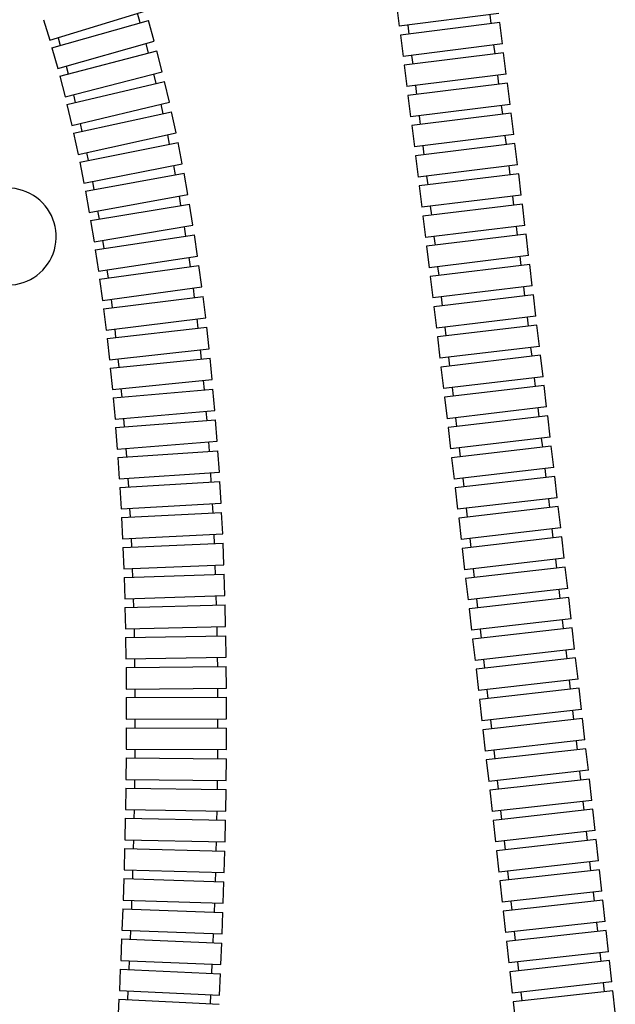
# Model space of a CAD drawing. Extents: x 0.93 to 10.56, y 0.37 to 7.31.
# Drawn here: x 3.87 to 4.2, y 4.37 to 4.91 of the extents above; entities that cross this region are included whole.
import ezdxf

# ---------------------------------------------------------------- set-up
doc = ezdxf.new("R2010")
doc.units = 0
doc.linetypes.add('SLD-SOLID', pattern=[0])
doc.layers.get('0').update_dxf_attribs({"linetype": 'CONTINUOUS'})

msp = doc.modelspace()

# ---------------------------------------------------------------- linework, layer by layer
at = {"color": 7, "linetype": 'SLD-SOLID'}
for p, q in [((4.08160154, 4.91852204), (4.0830971, 4.90680609)), ((3.88758276, 4.91043807), (3.89105365, 4.89914855)), ((3.89105365, 4.89914855), (3.94373807, 4.91534605)), ((3.89220098, 4.89502955), (3.94524504, 4.91000731)), ((3.94069841, 4.9087235), (3.9392206, 4.91395718)), ((3.94845456, 4.89864073), (3.94524504, 4.91000731)), ((4.13777156, 4.91378538), (4.0830971, 4.90680609)), ((4.13370981, 4.90829384), (4.13308517, 4.91318715)), ((4.13839694, 4.90888745), (4.08371561, 4.90196226)), ((4.08778349, 4.90740431), (4.0884024, 4.90255582)), ((4.13988091, 4.89717002), (4.13839694, 4.90888745)), ((3.89555618, 4.90053283), (3.89674761, 4.89631335)), ((4.08371561, 4.90196226), (4.08519958, 4.89024483)), ((3.89220098, 4.89502955), (3.8954105, 4.88366296)), ((3.8954105, 4.88366296), (3.94845456, 4.89864073)), ((3.94526111, 4.89212934), (3.94390601, 4.89735638)), ((4.13988091, 4.89717002), (4.08519958, 4.89024483)), ((4.13581292, 4.89168893), (4.13519394, 4.89657643)), ((3.89648004, 4.87948292), (3.94983434, 4.89331494)), ((3.95279835, 4.88188188), (3.94983434, 4.89331494)), ((4.14050061, 4.89227813), (4.08581279, 4.88540438)), ((4.08988655, 4.89083842), (4.09050014, 4.88599354)), ((4.14197355, 4.88055931), (4.14050061, 4.89227813)), ((3.89994502, 4.88494335), (3.90105327, 4.88066852)), ((4.08581279, 4.88540438), (4.08728573, 4.87368556)), ((3.89648004, 4.87948292), (3.89944405, 4.86804985)), ((3.89944405, 4.86804985), (3.95279835, 4.88188188)), ((3.94946476, 4.87547558), (3.94822303, 4.88069573)), ((4.14197355, 4.88055931), (4.08728573, 4.87368556)), ((4.13790065, 4.87508015), (4.13728603, 4.87997014)), ((3.90043899, 4.86381369), (3.95406092, 4.87656888)), ((3.95679418, 4.86507847), (3.95406092, 4.87656888)), ((4.14258885, 4.87566515), (4.0878949, 4.86884035)), ((4.09197326, 4.87427474), (4.09258279, 4.86942531)), ((4.14405131, 4.86394502), (4.14258885, 4.87566515)), ((3.90400622, 4.86923259), (3.90503516, 4.864907)), ((4.0878949, 4.86884035), (4.08935736, 4.85712021)), ((3.90043899, 4.86381369), (3.90317225, 4.85232328)), ((3.90317225, 4.85232328), (3.95679418, 4.86507847)), ((3.95333413, 4.85876418), (3.95219587, 4.86398465)), ((4.14405131, 4.86394502), (4.08935736, 4.85712021)), ((4.13997393, 4.85846611), (4.13936326, 4.86336004)), ((3.9040972, 4.8480287), (3.95795009, 4.85977063)), ((3.96046622, 4.84823072), (3.95795009, 4.85977063)), ((4.14466262, 4.85904712), (4.08996287, 4.85226892)), ((4.09404541, 4.8577052), (4.09465127, 4.85284989)), ((4.14611509, 4.84732575), (4.14466262, 4.85904712)), ((3.90775837, 4.85341419), (3.90871316, 4.84903515)), ((4.08996287, 4.85226892), (4.09141534, 4.84054754)), ((3.9040972, 4.8480287), (3.90661333, 4.83648879)), ((3.90661333, 4.83648879), (3.96046622, 4.84823072)), ((3.95688754, 4.84201548), (3.95584799, 4.84722378)), ((4.14611509, 4.84732575), (4.09141534, 4.84054754)), ((4.1420318, 4.84186036), (4.14142654, 4.84674476)), ((3.90746859, 4.83215177), (3.96152056, 4.84294021)), ((3.96383237, 4.83135764), (3.96152056, 4.84294021)), ((4.14672095, 4.84243756), (4.09201573, 4.83570371)), ((4.09610389, 4.84112853), (4.0967046, 4.83628088)), ((4.14816392, 4.83071501), (4.14672095, 4.84243756)), ((3.91122006, 4.83749323), (3.91210162, 4.83307649)), ((4.09201573, 4.83570371), (4.0934587, 4.82398116)), ((3.90746859, 4.83215177), (3.9097804, 4.8205692)), ((3.9097804, 4.8205692), (3.96383237, 4.83135764)), ((3.96014634, 4.82522791), (3.95919708, 4.83043247)), ((4.14816392, 4.83071501), (4.0934587, 4.82398116)), ((4.14407708, 4.82524579), (4.1434749, 4.83013783)), ((3.91057051, 4.8161857), (3.96479408, 4.82607562)), ((3.96691335, 4.81445628), (3.96479408, 4.82607562)), ((4.14876667, 4.82581937), (4.09405626, 4.81912779)), ((4.09814772, 4.82455835), (4.09874558, 4.81970134)), ((4.15020058, 4.81409571), (4.14876667, 4.82581937)), ((3.91440499, 4.82149224), (3.91521824, 4.81703341)), ((4.09405626, 4.81912779), (4.09549017, 4.80740414)), ((3.91057051, 4.8161857), (3.91268978, 4.80456637)), ((3.91268978, 4.80456637), (3.96691335, 4.81445628)), ((3.96312631, 4.80841915), (3.96226327, 4.81360815)), ((4.15020058, 4.81409571), (4.09549017, 4.80740414)), ((4.14610879, 4.80863554), (4.14551111, 4.81352215)), ((3.91341547, 4.80015128), (3.9677867, 4.80919426)), ((3.96972448, 4.79754328), (3.9677867, 4.80919426)), ((4.1507988, 4.80920567), (4.09608348, 4.80255437)), ((4.10017963, 4.8079777), (4.10077322, 4.80312446)), ((4.15222407, 4.79748096), (4.1507988, 4.80920567)), ((3.91732971, 4.80541265), (3.91807586, 4.80092639)), ((4.09608348, 4.80255437), (4.09750875, 4.79082966)), ((3.91341547, 4.80015128), (3.91535325, 4.7885003)), ((3.91535325, 4.7885003), (3.96972448, 4.79754328)), ((3.96584579, 4.79158456), (3.96506178, 4.79676779)), ((4.15222407, 4.79748096), (4.09750875, 4.79082966)), ((4.14812881, 4.79201935), (4.14753419, 4.79691084)), ((3.91601889, 4.78404771), (3.97051707, 4.79229114)), ((3.97228352, 4.78061296), (3.97051707, 4.79229114)), ((4.15281921, 4.79258618), (4.09809923, 4.78597329)), ((4.10219864, 4.79139977), (4.10278939, 4.78654009)), ((4.15423626, 4.78086047), (4.15281921, 4.79258618)), ((3.92000647, 4.78927422), (3.92069016, 4.78475429)), ((4.09809923, 4.78597329), (4.09951628, 4.77424758)), ((3.91601889, 4.78404771), (3.91778533, 4.77236952)), ((3.91778533, 4.77236952), (3.97228352, 4.78061296)), ((4.15423626, 4.78086047), (4.09951628, 4.77424758)), ((4.1501371, 4.77540221), (4.14954598, 4.78029365)), ((3.91839388, 4.76787911), (3.97300103, 4.77536682)), ((3.96832042, 4.77472502), (3.96761, 4.77990604)), ((3.97460554, 4.76366529), (3.97300103, 4.77536682)), ((4.15482788, 4.77596591), (4.10010349, 4.76938963)), ((4.10420657, 4.7748144), (4.10479403, 4.7699533)), ((4.15623708, 4.76423925), (4.15482788, 4.77596591)), ((3.92245003, 4.77307511), (3.9230745, 4.76852091)), ((3.91839388, 4.76787911), (3.91999839, 4.75617758)), ((4.10010349, 4.76938963), (4.10151269, 4.75766298)), ((4.15623708, 4.76423925), (4.10151269, 4.75766298)), ((3.91999839, 4.75617758), (3.97460554, 4.76366529)), ((3.97056265, 4.75785484), (3.96992268, 4.76302318)), ((4.15682476, 4.75934982), (4.10209618, 4.75280846)), ((4.15213363, 4.75878912), (4.15154642, 4.76367557)), ((4.15822648, 4.74762227), (4.15682476, 4.75934982)), ((3.92055088, 4.75166222), (3.97525125, 4.7584354)), ((3.9246729, 4.75681854), (3.92523948, 4.75224278)), ((3.97670264, 4.74671389), (3.97525125, 4.7584354)), ((4.10620335, 4.75822666), (4.10678709, 4.75336913)), ((3.92055088, 4.75166222), (3.92200228, 4.73994071)), ((4.10209618, 4.75280846), (4.1034979, 4.74108091)), ((3.92200228, 4.73994071), (3.97670264, 4.74671389)), ((3.97258614, 4.7409729), (3.97201184, 4.74613306)), ((4.15822648, 4.74762227), (4.1034979, 4.74108091)), ((4.15881076, 4.74273471), (4.10407822, 4.73622666)), ((4.15411929, 4.74217687), (4.15353546, 4.74706158)), ((4.16020534, 4.73100631), (4.15881076, 4.74273471)), ((3.92250167, 4.73539875), (3.97728156, 4.74149548)), ((3.92668522, 4.74052057), (3.92719709, 4.73592132)), ((3.978588, 4.72975693), (3.97728156, 4.74149548)), ((4.10818892, 4.74164159), (4.10876946, 4.73678448)), ((3.92250167, 4.73539875), (3.92380812, 4.7236602)), ((4.10407822, 4.73622666), (4.1054728, 4.72449826)), ((3.92380812, 4.7236602), (3.978588, 4.72975693)), ((3.97440267, 4.72408448), (3.97389042, 4.72923412)), ((4.16020534, 4.73100631), (4.1054728, 4.72449826)), ((4.15609503, 4.72556191), (4.15551398, 4.73044848)), ((3.92425645, 4.71909628), (3.97910388, 4.72455212)), ((3.92849827, 4.72418219), (3.92895766, 4.71956392)), ((3.98027299, 4.7127991), (3.97910388, 4.72455212)), ((4.16078681, 4.72611704), (4.10605049, 4.71964077)), ((4.11016416, 4.72505609), (4.11074207, 4.72019586)), ((4.16217458, 4.71438783), (4.16078681, 4.72611704)), ((3.92425645, 4.71909628), (3.92542556, 4.70734326)), ((4.10605049, 4.71964077), (4.10743827, 4.70791156)), ((3.92542556, 4.70734326), (3.98027299, 4.7127991)), ((3.97602326, 4.70719405), (3.97556965, 4.71233124)), ((4.16217458, 4.71438783), (4.10743827, 4.70791156)), ((4.15806175, 4.70894037), (4.1574829, 4.71383272)), ((3.92582488, 4.70276149), (3.98072936, 4.70760961)), ((3.93012185, 4.70781042), (3.93053098, 4.70317704)), ((3.98176825, 4.69584436), (3.98072936, 4.70760961)), ((4.16275383, 4.70949289), (4.10801394, 4.70304696)), ((4.11212995, 4.70846667), (4.11270583, 4.70359946)), ((4.1641351, 4.69776291), (4.16275383, 4.70949289)), ((3.92582488, 4.70276149), (3.92686377, 4.69099624)), ((4.10801394, 4.70304696), (4.10939521, 4.69131699)), ((3.92686377, 4.69099624), (3.98176825, 4.69584436)), ((3.97745948, 4.69029016), (3.97706012, 4.69542863)), ((4.1641351, 4.69776291), (4.10939521, 4.69131699)), ((4.16001842, 4.69232478), (4.15944311, 4.6972104)), ((3.92721729, 4.68638534), (3.98216969, 4.69065624)), ((3.93156532, 4.69141139), (3.9319275, 4.68675142)), ((3.98308488, 4.67888072), (3.98216969, 4.69065624)), ((4.16471079, 4.69287481), (4.1099675, 4.68645784)), ((4.1140872, 4.69186949), (4.11465968, 4.68700786)), ((4.16608586, 4.68114411), (4.16471079, 4.69287481)), ((3.92721729, 4.68638534), (3.92813248, 4.67460983)), ((4.1099675, 4.68645784), (4.11134256, 4.67472714)), ((3.92813248, 4.67460983), (3.98308488, 4.67888072)), ((3.9787195, 4.67339094), (3.97837267, 4.67851449)), ((4.16608586, 4.68114411), (4.11134256, 4.67472714)), ((4.16196596, 4.67571104), (4.16139358, 4.68059408)), ((3.92844087, 4.66998734), (3.98343313, 4.67371003)), ((3.93283842, 4.67497557), (3.9331545, 4.67030643)), ((3.98423084, 4.66192597), (3.98343313, 4.67371003)), ((4.16665861, 4.67625871), (4.11191208, 4.66986937)), ((4.11603484, 4.67527716), (4.11660455, 4.67041702)), ((4.16802775, 4.66452731), (4.16665861, 4.67625871)), ((3.92844087, 4.66998734), (3.92923859, 4.65820329)), ((4.11191208, 4.66986937), (4.11328123, 4.65813797)), ((3.92923859, 4.65820329), (3.98423084, 4.66192597)), ((3.9798129, 4.65649117), (3.97951527, 4.66160676)), ((4.16802775, 4.66452731), (4.11328123, 4.65813797)), ((4.1639053, 4.65909474), (4.16333519, 4.66397966)), ((3.92950428, 4.65356418), (3.98452934, 4.65676557)), ((3.93394822, 4.6585221), (3.93422071, 4.65383858)), ((3.98521535, 4.64497449), (3.98452934, 4.65676557)), ((4.16859821, 4.65964014), (4.11384861, 4.65327719)), ((4.11797378, 4.65868563), (4.11854134, 4.65382257)), ((4.1699617, 4.64790809), (4.16859821, 4.65964014)), ((3.92950428, 4.65356418), (3.93019029, 4.64177309)), ((4.11384861, 4.65327719), (4.1152121, 4.64154513)), ((4.1699617, 4.64790809), (4.1152121, 4.64154513)), ((4.16583737, 4.64247109), (4.16526888, 4.64736269)), ((3.93019029, 4.64177309), (3.98521535, 4.64497449)), ((3.93041505, 4.63711918), (3.98546673, 4.63982451)), ((3.93490298, 4.64204728), (3.93513376, 4.63735106)), ((3.98074801, 4.63959263), (3.98049703, 4.64469998)), ((3.98604644, 4.62802773), (3.98546673, 4.63982451)), ((4.17053053, 4.64301434), (4.115778, 4.63667658)), ((4.11990492, 4.64209052), (4.12047099, 4.63721981)), ((4.17188862, 4.63128165), (4.17053053, 4.64301434)), ((3.93041505, 4.63711918), (3.93099476, 4.62532239)), ((4.115778, 4.63667658), (4.11713609, 4.6249439)), ((4.17188862, 4.63128165), (4.11713609, 4.6249439)), ((4.16776111, 4.62585242), (4.16719554, 4.63073842)), ((3.93099476, 4.62532239), (3.98604644, 4.62802773)), ((3.93570997, 4.6255541), (3.93590084, 4.62084644)), ((3.98153264, 4.62269658), (3.98132589, 4.62779575)), ((4.1724545, 4.62639361), (4.1176992, 4.6200799)), ((4.12182917, 4.62548713), (4.12239243, 4.62062107)), ((4.17380744, 4.61466033), (4.1724545, 4.62639361)), ((3.93118031, 4.62065504), (3.98625317, 4.62288797)), ((3.93118031, 4.62065504), (3.93165879, 4.60885371)), ((3.98673165, 4.61108665), (3.98625317, 4.62288797)), ((4.1176992, 4.6200799), (4.11905213, 4.60834662)), ((4.17380744, 4.61466033), (4.11905213, 4.60834662)), ((4.16967744, 4.60923378), (4.16911412, 4.61411915)), ((3.93165879, 4.60885371), (3.98673165, 4.61108665)), ((3.93637602, 4.60904497), (3.93652871, 4.60432668)), ((3.98217411, 4.60580381), (3.98200935, 4.61089518)), ((4.17437106, 4.60977299), (4.11961311, 4.60348225)), ((4.12374544, 4.6088878), (4.12430657, 4.60402145)), ((4.17571907, 4.59803915), (4.17437106, 4.60977299)), ((3.93180677, 4.60417387), (3.98689605, 4.60595662)), ((3.93180677, 4.60417387), (3.93218879, 4.59236903)), ((3.98727806, 4.59415177), (3.98689605, 4.60595662)), ((4.11961311, 4.60348225), (4.12096113, 4.5917484)), ((4.17571907, 4.59803915), (4.12096113, 4.5917484)), ((4.1715863, 4.59261873), (4.17102553, 4.59749994)), ((3.93218879, 4.59236903), (3.98727806, 4.59415177)), ((3.93690762, 4.59252173), (3.93702377, 4.58779323)), ((3.98267929, 4.58891465), (3.98255441, 4.59399891)), ((4.17628012, 4.59315607), (4.12151967, 4.58688724)), ((4.12565467, 4.59228761), (4.12621335, 4.58742456)), ((4.17762345, 4.58142168), (4.17628012, 4.59315607)), ((3.93230078, 4.58767722), (3.98740227, 4.58903066)), ((3.93230078, 4.58767722), (3.93259081, 4.57586976)), ((3.9876923, 4.5772232), (3.98740227, 4.58903066)), ((4.12151967, 4.58688724), (4.12286299, 4.57515286)), ((4.17762345, 4.58142168), (4.12286299, 4.57515286)), ((4.17348913, 4.57599745), (4.17292969, 4.58088436)), ((3.93259081, 4.57586976), (3.9876923, 4.5772232)), ((3.93731087, 4.5759857), (3.93739202, 4.57124704)), ((3.98305462, 4.57202904), (3.98296765, 4.57710715)), ((4.17818316, 4.57653299), (4.1234203, 4.5702851)), ((4.12755674, 4.57569019), (4.12811419, 4.57082062)), ((4.17952199, 4.56479809), (4.17818316, 4.57653299)), ((3.9326683, 4.57116614), (3.98777833, 4.57210993)), ((3.9326683, 4.57116614), (3.93287054, 4.55935685)), ((3.98798057, 4.56030064), (3.98777833, 4.57210993)), ((4.1234203, 4.5702851), (4.12475914, 4.5585502)), ((4.17952199, 4.56479809), (4.12475914, 4.5585502)), ((4.17538535, 4.55937764), (4.17482803, 4.56426256)), ((3.93287054, 4.55935685), (3.98798057, 4.56030064)), ((3.93759151, 4.5594377), (3.93763913, 4.5546886)), ((3.98330613, 4.55514652), (3.98325526, 4.56021972)), ((4.18007957, 4.55991147), (4.12531444, 4.55368355)), ((4.1294531, 4.55908573), (4.13000853, 4.55421737)), ((4.18141412, 4.54817608), (4.18007957, 4.55991147)), ((3.93291496, 4.55464123), (3.9880303, 4.55519389)), ((3.93291496, 4.55464123), (3.93303339, 4.5428308)), ((3.98814873, 4.54338346), (3.9880303, 4.55519389)), ((4.12531444, 4.55368355), (4.126649, 4.54194817)), ((4.18141412, 4.54817608), (4.126649, 4.54194817)), ((3.93303339, 4.5428308), (3.98814873, 4.54338346)), ((3.93775495, 4.54287814), (3.9377704, 4.5381259)), ((3.98343945, 4.53827437), (3.98342299, 4.54333607)), ((4.1819698, 4.54329026), (4.12720251, 4.53708141)), ((4.13134315, 4.54248199), (4.13189679, 4.53761359)), ((4.1772754, 4.54275807), (4.17671997, 4.54764226)), ((4.18330027, 4.53155441), (4.1819698, 4.54329026)), ((3.93304602, 4.53811055), (3.98816383, 4.53828973)), ((3.93304602, 4.53811055), (3.93308441, 4.52629958)), ((3.98820223, 4.52647877), (3.98816383, 4.53828973)), ((4.12720251, 4.53708141), (4.12853298, 4.52534557)), ((4.18330027, 4.53155441), (4.12853298, 4.52534557)), ((3.93308441, 4.52629958), (3.98820223, 4.52647877)), ((3.93780633, 4.52631493), (3.93779098, 4.52155478)), ((3.98346004, 4.52140753), (3.98347634, 4.5264634)), ((4.18385429, 4.52666796), (4.12908494, 4.52047732)), ((4.17915972, 4.52613733), (4.17860593, 4.53102222)), ((4.18518086, 4.51493167), (4.18385429, 4.52666796)), ((3.9330666, 4.52157002), (3.93302852, 4.50975905)), ((3.9330666, 4.52157002), (3.98818442, 4.5213923)), ((3.98814634, 4.50958134), (3.98818442, 4.5213923)), ((4.13322731, 4.52587775), (4.13377939, 4.52100794)), ((4.12908494, 4.52047732), (4.13041151, 4.50874103)), ((4.18518086, 4.51493167), (4.13041151, 4.50874103)), ((4.18573296, 4.51004762), (4.13096165, 4.50387435)), ((4.18103822, 4.50951848), (4.18048634, 4.51440104)), ((4.18705581, 4.49831091), (4.18573296, 4.51004762)), ((3.93298151, 4.5050231), (3.93287033, 4.4932126)), ((3.93298151, 4.5050231), (3.98809718, 4.50450425)), ((3.93302852, 4.50975905), (3.98814634, 4.50958134)), ((3.93775057, 4.50974383), (3.93770571, 4.50497863)), ((3.98337297, 4.50454873), (3.98342049, 4.50959658)), ((3.98798599, 4.49269375), (3.98809718, 4.50450425)), ((4.13510602, 4.50927165), (4.13565628, 4.50440348)), ((4.13096165, 4.50387435), (4.1322845, 4.49213764)), ((4.18705581, 4.49831091), (4.1322845, 4.49213764)), ((4.18291188, 4.49289526), (4.18236112, 4.49778178)), ((3.93279524, 4.48846499), (3.93261414, 4.47665535)), ((3.93279524, 4.48846499), (3.98790687, 4.48761987)), ((3.93287033, 4.4932126), (3.98798599, 4.49269375)), ((3.93759233, 4.49316815), (3.93751909, 4.48839255)), ((3.98318302, 4.4876923), (3.98326039, 4.49273824)), ((4.18760678, 4.49342298), (4.1328336, 4.48726627)), ((4.13697918, 4.49266677), (4.13752839, 4.48779399)), ((4.18892607, 4.48168587), (4.18760678, 4.49342298)), ((3.98772577, 4.47581023), (3.98790687, 4.48761987)), ((4.1328336, 4.48726627), (4.1341529, 4.47552916)), ((4.18892607, 4.48168587), (4.1341529, 4.47552916)), ((4.18478062, 4.47627047), (4.18423123, 4.48115815)), ((3.93261414, 4.47665535), (3.98772577, 4.47581023)), ((3.93733589, 4.47658295), (3.93723562, 4.47180742)), ((3.98289485, 4.47084869), (3.98300055, 4.47588269)), ((4.18947567, 4.47679683), (4.13470072, 4.47065594)), ((4.13884774, 4.47605688), (4.13939566, 4.47118229)), ((4.19079158, 4.46505934), (4.18947567, 4.47679683)), ((3.93251225, 4.4719066), (3.9322643, 4.46009818)), ((3.93251225, 4.4719066), (3.98761822, 4.47074951)), ((3.98737027, 4.45894109), (3.98761822, 4.47074951)), ((4.13470072, 4.47065594), (4.13601662, 4.45891845)), ((4.19079158, 4.46505934), (4.13601662, 4.45891845)), ((4.18664383, 4.45965163), (4.18609658, 4.46453298)), ((3.9322643, 4.46009818), (3.98737027, 4.45894109)), ((3.93698569, 4.45999904), (3.93685928, 4.45521381)), ((3.98251264, 4.45400774), (3.98264559, 4.4590403)), ((4.19133902, 4.46017671), (4.13656238, 4.45405088)), ((4.14071162, 4.45944481), (4.14125747, 4.45457595)), ((4.1926517, 4.44843886), (4.19133902, 4.46017671)), ((3.93213651, 4.45533858), (3.9318246, 4.44353168)), ((3.93213651, 4.45533858), (3.9872354, 4.45388298)), ((3.98692349, 4.44207607), (3.9872354, 4.45388298)), ((4.13656238, 4.45405088), (4.13787506, 4.44231303)), ((4.1926517, 4.44843886), (4.13787506, 4.44231303)), ((4.18850302, 4.44302737), (4.18795656, 4.44791379)), ((3.9318246, 4.44353168), (3.98692349, 4.44207607)), ((3.93654548, 4.44340696), (3.93639413, 4.43861817)), ((3.98204062, 4.43717548), (3.98219945, 4.44220087)), ((4.19319835, 4.44355122), (4.1384201, 4.43743975)), ((4.1425702, 4.4428381), (4.14311533, 4.43796358)), ((4.19450795, 4.43181302), (4.19319835, 4.44355122)), ((3.93167207, 4.43876741), (3.93129896, 4.42696228)), ((3.93167207, 4.43876741), (3.98676267, 4.43702623)), ((3.98638956, 4.4252211), (3.98676267, 4.43702623)), ((4.1384201, 4.43743975), (4.1397297, 4.42570156)), ((4.19450795, 4.43181302), (4.1397297, 4.42570156)), ((4.19035758, 4.42640503), (4.18981267, 4.43128918)), ((3.93129896, 4.42696228), (3.98638956, 4.4252211)), ((3.93601922, 4.42681309), (3.93584403, 4.42202275)), ((3.98148282, 4.4203537), (3.98166628, 4.42537039)), ((4.19505303, 4.4269277), (4.14027326, 4.42082993)), ((4.14442498, 4.42622539), (4.14496863, 4.42135259)), ((4.1963597, 4.41518918), (4.19505303, 4.4269277)), ((3.93112278, 4.42219541), (3.93069113, 4.41039227)), ((3.93112278, 4.42219541), (3.98620407, 4.42018104)), ((3.98577242, 4.4083779), (3.98620407, 4.42018104)), ((4.14027326, 4.42082993), (4.14157993, 4.4090914)), ((4.1963597, 4.41518918), (4.14157993, 4.4090914)), ((4.19220796, 4.40978244), (4.19166429, 4.41466651)), ((3.93069113, 4.41039227), (3.98577242, 4.4083779)), ((3.93541068, 4.41021967), (3.9352124, 4.40542152)), ((3.98084275, 4.40353586), (3.98104998, 4.40855061)), ((4.19690353, 4.410304), (4.14212231, 4.40421926)), ((4.14627534, 4.40961407), (4.1468178, 4.4047408)), ((4.1982074, 4.39856516), (4.19690353, 4.410304)), ((3.93049202, 4.40561659), (3.93000435, 4.39381564)), ((3.93049202, 4.40561659), (3.98556313, 4.40334079)), ((3.98507546, 4.39153984), (3.98556313, 4.40334079)), ((4.14212231, 4.40421926), (4.14342618, 4.39248042)), ((4.1982074, 4.39856516), (4.14342618, 4.39248042)), ((4.19405407, 4.39316214), (4.19351187, 4.39804361)), ((3.93000435, 4.39381564), (3.98507546, 4.39153984)), ((3.9347231, 4.39362064), (3.93450309, 4.38882459)), ((3.98012441, 4.38673178), (3.98035392, 4.39173495)), ((4.19874976, 4.39368263), (4.14396716, 4.38761031)), ((4.14812172, 4.39300197), (4.14866278, 4.38813079)), ((4.20005097, 4.38194351), (4.19874976, 4.39368263)), ((3.92978365, 4.38904108), (3.9292424, 4.37724247)), ((3.92978365, 4.38904108), (3.98484385, 4.38651528)), ((3.98430261, 4.37471666), (3.98484385, 4.38651528)), ((4.14396716, 4.38761031), (4.14526838, 4.37587118)), ((4.20005097, 4.38194351), (4.14526838, 4.37587118)), ((4.19589638, 4.37654176), (4.19535532, 4.38142302)), ((3.9292424, 4.37724247), (3.98430261, 4.37471666)), ((3.93396032, 4.37702604), (3.93371879, 4.37221747)), ((3.97933058, 4.36992644), (3.97958206, 4.37493321)), ((4.20059218, 4.37706124), (4.14580828, 4.37100072)), ((4.14996403, 4.37639166), (4.150504, 4.37152019)), ((4.20189086, 4.36532183), (4.20059218, 4.37706124)), ((3.92900033, 4.37245448), (3.92840782, 4.36065832)), ((3.92900033, 4.37245448), (3.98404904, 4.36968943)), ((4.14580828, 4.37100072), (4.14710696, 4.35926132))]:
    msp.add_line(p, q, dxfattribs=at)
msp.add_arc((3.86789738, 4.79131627), 0.02665, 270, 132.0789947, dxfattribs=at)

doc.saveas('drawing.dxf')
